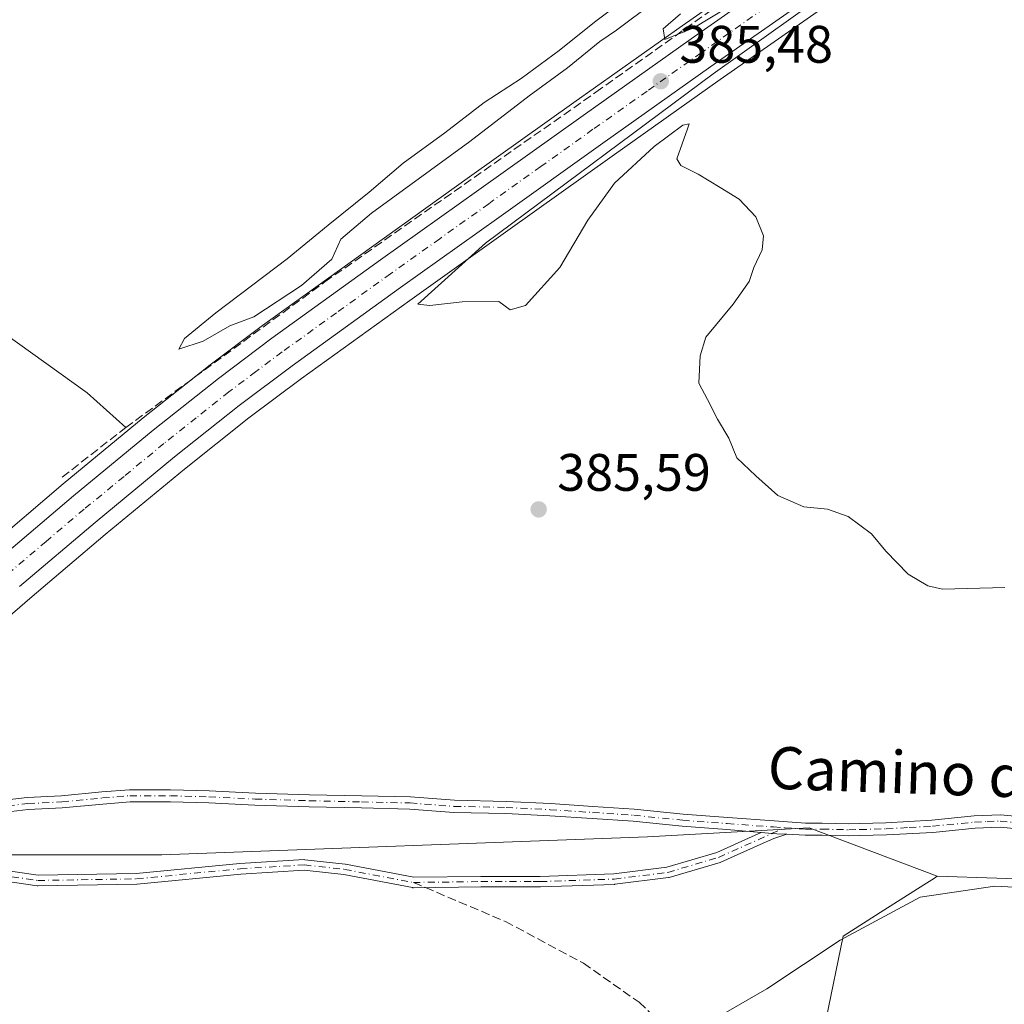
# Model space of a CAD drawing. Units: metres. Extents: x 625127 to 628598, y 4694854 to 4697230.
# Drawn here: x 627552 to 627739, y 4695641 to 4695828 of the extents above; entities that cross this region are included whole.
import ezdxf
from ezdxf.enums import TextEntityAlignment as Align

# ---------------------------------------------------------------- set-up
doc = ezdxf.new("R2010")
doc.units = ezdxf.units.M
doc.header["$MEASUREMENT"] = 0
doc.linetypes.add('DGN Style 3', pattern=[2.307223458686699, 1.648016756204785, -0.6592067024819142])
doc.linetypes.add('DGN Style 4', pattern=[2.6384748266838614, 1.318413404963828, -0.6592067024819142, 0.001648016756204785, -0.6592067024819142])
for name, color, linetype, lineweight in [('Camino Cxs', 7, 'Continuous', 0), ('Camino eje', 30, 'DGN Style 4', 13), ('Carretera de calzada única Cxs', 7, 'Continuous', 13), ('Carretera de calzada única eje', 7, 'DGN Style 4', 0), ('Corriente artificial lineal', 4, 'DGN Style 3', 13), ('Corriente natural lineal', 142, 'Continuous', 13), ('Cultivos herbáceos CxS', 92, 'Continuous', 0), ('Cultivos leñosos CxS', 92, 'Continuous', 0), ('Curva de nivel normal', 30, 'Continuous', 0), ('Núcleo urbano CxS', 7, 'Continuous', 0), ('Punto de cota en terreno', 7, 'Continuous', 0), ('Rótulo de punto de cota en terreno', 7, 'Continuous', 0), ('Senda', 7, 'DGN Style 3', 0), ('Senda no paivmentada conexión', 7, 'DGN Style 3', 0), ('Texto cartográfico', 7, 'Continuous', 0)]:
    doc.layers.add(name, color=color, linetype=linetype, lineweight=lineweight)
doc.styles.add('Style-Arial', font='txt')

# ---------------------------------------------------------------- blocks, each defined once
blk = doc.blocks.new('*U17')
at = {"layer": 'Cultivos herbáceos CxS', "color": 92, "linetype": 'Continuous', "lineweight": 0}
blk.add_polyline3d([(627916.2287, 4696064.7027, 384.9756999999955), (627902.8746999997, 4696048.8617, 385.0246000000043), (627888.7588000001, 4696032.056500001, 385.2529000000068), (627872.4269000003, 4696012.846100001, 385.3994999999995), (627849.1838999996, 4695985.6425, 385.5770000000048), (627830.7253000002, 4695963.794500001, 385.7075000000041), (627811.1069, 4695940.9079, 385.6897999999928), (627795.3454, 4695922.693700001, 385.403999999995), (627779.7243999997, 4695906.1873, 384.9250000000029), (627769.0494999997, 4695895.6117, 384.8923999999971), (627758.5113000004, 4695886.122500001, 384.991399999999), (627742.4171000002, 4695873.097899999, 384.9318000000058), (627726.3882999998, 4695861.101299999, 385.0396000000038), (627701.9759000001, 4695843.6381, 385.0914000000048), (627677.9511000002, 4695826.7817, 385.4354000000022), (627657.4007000001, 4695812.214299999, 385.4357000000018), (627637.6063000001, 4695798.0713, 385.3983000000007), (627618.9617, 4695784.757900001, 385.6687999999995), (627598.2915000003, 4695769.865900001, 385.7736000000005), (627588.0968000004, 4695762.1975, 385.9394999999931), (627588.0330999997, 4695762.148499999, 385.9413999999961), (627575.6224999997, 4695752.2817, 386.1037999999971), (627560.4439000003, 4695739.770099999, 386.5093000000052), (627545.9688999997, 4695727.478900001, 386.9257000000071)], dxfattribs=at)
blk = doc.blocks.new('5PATER')
at = {"layer": 'Cultivos leñosos CxS', "linetype": 'Continuous', "lineweight": 0}
h = blk.add_hatch(color=51, dxfattribs=at)
edge = h.paths.add_edge_path()
edge.add_ellipse((0, 0), major_axis=(-0.1095731443231308, -0.1110710700762829), ratio=0.9994222409660322, start_angle=0, end_angle=360)

msp = doc.modelspace()

# ---------------------------------------------------------------- linework, layer by layer
at = {"layer": 'Camino Cxs', "color": 7, "linetype": 'Continuous', "lineweight": 0, "extrusion": (-0.008630004234654726, 0.0007236364950591281, 0.9999624989854033), "elevation": -1631.570348262296, "flags": 128}
msp.add_lwpolyline([(627674.9837176396, 4695675.775908796), (627672.9240398611, 4695675.94860884)], dxfattribs=at)
msp.add_lwpolyline([(627674.9837176396, 4695675.775908796), (627672.9240398611, 4695675.94860884)], dxfattribs=at)
at = {"layer": 'Camino Cxs', "color": 7, "linetype": 'Continuous', "lineweight": 0, "extrusion": (-0.00282180586391965, 0.07709743509962902, 0.9970195699747949), "elevation": 360639.4783968045, "flags": 128}
msp.add_lwpolyline([(-799024.0737319866, -4655625.547215094), (-799023.9970462368, -4655625.516106483), (-799024.1486512402, -4655625.538141749)], dxfattribs=at)
at = {"layer": 'Camino Cxs', "color": 7, "linetype": 'Continuous', "lineweight": 0, "extrusion": (-0.009243236316475157, 0.0007743669581785646, 0.9999569805437691), "elevation": -1778.281522611924, "flags": 128}
msp.add_lwpolyline([(627671.8564954128, 4695676.144410116), (627671.7812921543, 4695676.150710118)], dxfattribs=at)
at = {"layer": 'Camino Cxs', "color": 7, "linetype": 'Continuous', "lineweight": 0, "extrusion": (0.05323292164552997, 0.9948892113518336, 0.08580042650714313), "elevation": 4705122.056153744, "flags": 128}
msp.add_lwpolyline([(-375911.6024661933, -404806.752334346), (-375909.738738706, -404806.7665869045), (-375908.8833902397, -404806.7724083721)], dxfattribs=at)
msp.add_lwpolyline([(-375911.6024661933, -404806.752334346), (-375909.738738706, -404806.7665869045), (-375908.8833902397, -404806.7724083721)], dxfattribs=at)
at = {"layer": 'Camino Cxs', "color": 7, "linetype": 'Continuous', "lineweight": 0}
for points in [[(627944.0301000001, 4695690.8201, 383.8325000000041), (627908.0701000001, 4695681.190099999, 384.7896000000038), (627883.6101000002, 4695675.540100001, 385.7198999999964), (627869.0100999996, 4695673.3201, 386.3466999999946), (627857.2500999998, 4695672.4901, 386.8142999999982), (627825.2301000003, 4695671.5001, 387.2848999999987), (627789.9501, 4695671.2301, 387.6907000000065), (627763.1901000004, 4695672.170100001, 388.0461000000068), (627738.3101000005, 4695674.540100001, 387.976800000004), (627733.5701000001, 4695674.370100001, 387.9952999999951), (627725.5701000001, 4695673.5701, 387.9907999999996), (627716.7301000003, 4695673.0801, 387.7407999999996), (627711.6568999998, 4695672.945499999, 387.6453000000038), (627709.6007000003, 4695672.9169, 387.6209999999992), (627704.5097000003, 4695673.0229, 387.5691999999981), (627701.3063000003, 4695673.0229, 387.5518000000012), (627697.8048, 4695673.2125, 387.5148999999947)], [(627547.0273000002, 4695679.444300001, 388.475900000005), (627553.6158999996, 4695680.188100001, 388.6309000000037), (627560.0815000003, 4695680.506100001, 388.5445000000037), (627567.7889, 4695681.245100001, 388.0960000000051), (627573.0295000002, 4695681.672900001, 387.7059000000008), (627580.8189000003, 4695681.672900001, 387.4640000000072), (627588.1491, 4695681.4605, 387.4336999999941), (627596.9342999998, 4695681.0371, 387.2402000000002), (627607.1847000001, 4695680.720100001, 387.1940000000032), (627617.1284999996, 4695680.508500001, 387.186400000006), (627626.3674999997, 4695680.2961, 387.1361000000034), (627634.7275, 4695679.6611, 387.1618000000017), (627644.5554999998, 4695679.449899999, 387.1425000000018), (627652.9417000003, 4695679.0251, 387.1808000000019), (627660.9946999997, 4695678.495300001, 387.2195000000065), (627668.8470999999, 4695677.9649, 387.2973999999958), (627678.1646999996, 4695677.0119, 387.469299999997), (627686.6142999995, 4695676.3781, 387.3375999999989), (627695.3958999999, 4695675.7433, 387.3129999999946), (627701.3869000003, 4695675.322899999, 387.3718999999983), (627704.5336999996, 4695675.322899999, 387.3804999999993), (627709.6025, 4695675.217300001, 387.4088999999949), (627711.6645000001, 4695675.263300001, 387.4220999999961), (627716.6300999997, 4695675.4001, 387.4958000000042), (627725.3901000004, 4695675.890100001, 387.6747000000032), (627733.4101, 4695676.690099999, 387.6886999999988), (627738.3701, 4695676.880100001, 387.6668000000063), (627765.1001000004, 4695674.4001, 387.7356)], [(627547.0273000002, 4695679.444300001, 388.475900000005), (627553.6158999996, 4695680.188100001, 388.6309000000037), (627560.0815000003, 4695680.506100001, 388.5445000000037), (627567.7889, 4695681.245100001, 388.0960000000051), (627573.0295000002, 4695681.672900001, 387.7059000000008), (627580.8189000003, 4695681.672900001, 387.4640000000072), (627588.1491, 4695681.4605, 387.4336999999941), (627596.9342999998, 4695681.0371, 387.2402000000002), (627607.1847000001, 4695680.720100001, 387.1940000000032), (627617.1284999996, 4695680.508500001, 387.186400000006), (627626.3674999997, 4695680.2961, 387.1361000000034), (627634.7275, 4695679.6611, 387.1618000000017), (627644.5554999998, 4695679.449899999, 387.1425000000018), (627652.9417000003, 4695679.0251, 387.1808000000019), (627660.9946999997, 4695678.495300001, 387.2195000000065), (627668.8470999999, 4695677.9649, 387.2973999999958), (627678.1646999996, 4695677.0119, 387.469299999997), (627686.6142999995, 4695676.3781, 387.3375999999989), (627695.3958999999, 4695675.7433, 387.3129999999946), (627701.3869000003, 4695675.322899999, 387.3718999999983), (627704.5336999996, 4695675.322899999, 387.3804999999993), (627709.6025, 4695675.217300001, 387.4088999999949), (627711.6645000001, 4695675.263300001, 387.4220999999961), (627716.6300999997, 4695675.4001, 387.4958000000042), (627725.3901000004, 4695675.890100001, 387.6747000000032), (627733.4101, 4695676.690099999, 387.6886999999988), (627738.3701, 4695676.880100001, 387.6668000000063), (627765.1001000004, 4695674.4001, 387.7356)], [(627692.9549000004, 4695673.5385, 387.4762999999948), (627686.4455000004, 4695674.0843, 387.4731000000029), (627677.9617, 4695674.720699999, 387.5481), (627668.6524999999, 4695675.672700001, 387.4680999999982), (627660.8416999998, 4695676.2005, 387.4260000000068), (627652.8081, 4695676.7291, 387.3960999999982), (627644.4725000003, 4695677.1511, 387.3926000000066), (627634.6155000003, 4695677.363100001, 387.4423999999999), (627626.2538999999, 4695677.9981, 387.373900000006), (627617.0777000004, 4695678.209100001, 387.3310999999958), (627607.1246999997, 4695678.4209, 387.3263000000007), (627596.8435000004, 4695678.7389, 387.4048000000039), (627588.0603, 4695679.1621, 387.4965999999986), (627580.7855000002, 4695679.3729, 387.5766000000003), (627573.1233000001, 4695679.3729, 387.8184999999939), (627567.9921000004, 4695678.954100001, 388.1049999999959), (627560.2478999998, 4695678.2115, 388.3711999999941), (627553.8016999997, 4695677.894500001, 388.4516000000003), (627547.2670999998, 4695677.1567, 388.5219999999972), (627540.7587000001, 4695676.526900001, 388.4902000000002), (627535.7474999997, 4695675.482899999, 388.5109999999986), (627532.4526000004, 4695674.5866, 388.590200000006)], [(627763.1901000004, 4695672.170100001, 388.0461000000068), (627738.3101000005, 4695674.540100001, 387.976800000004), (627733.5701000001, 4695674.370100001, 387.9952999999951), (627725.5701000001, 4695673.5701, 387.9907999999996), (627716.7301000003, 4695673.0801, 387.7407999999996), (627711.6568999998, 4695672.945499999, 387.6453000000038), (627709.6007000003, 4695672.9169, 387.6209999999992), (627704.5097000003, 4695673.0229, 387.5691999999981), (627701.3063000003, 4695673.0229, 387.5518000000012), (627697.8048, 4695673.2125, 387.5148999999947), (627695.9437999995, 4695673.313300001, 387.5007000000041), (627695.0898000002, 4695673.3595, 387.4949000000051), (627695.0144999997, 4695673.365800001, 387.4942000000011), (627692.9549000004, 4695673.5385, 387.4762999999948), (627686.4455000004, 4695674.0843, 387.4731000000029), (627677.9617, 4695674.720699999, 387.5481), (627668.6524999999, 4695675.672700001, 387.4680999999982), (627660.8416999998, 4695676.2005, 387.4260000000068), (627652.8081, 4695676.7291, 387.3960999999982), (627644.4725000003, 4695677.1511, 387.3926000000066), (627634.6155000003, 4695677.363100001, 387.4423999999999), (627626.2538999999, 4695677.9981, 387.373900000006), (627617.0777000004, 4695678.209100001, 387.3310999999958), (627607.1246999997, 4695678.4209, 387.3263000000007), (627596.8435000004, 4695678.7389, 387.4048000000039), (627588.0603, 4695679.1621, 387.4965999999986), (627580.7855000002, 4695679.3729, 387.5766000000003), (627573.1233000001, 4695679.3729, 387.8184999999939), (627567.9921000004, 4695678.954100001, 388.1049999999959), (627560.2478999998, 4695678.2115, 388.3711999999941), (627553.8016999997, 4695677.894500001, 388.4516000000003), (627547.2670999998, 4695677.1567, 388.5219999999972)], [(627532.4526000004, 4695674.5866, 388.590200000006), (627533.1677999999, 4695673.479699999, 388.6281000000017), (627533.9765999997, 4695672.228, 388.6875), (627536.1058, 4695670.749299999, 388.7541000000056), (627545.5347999996, 4695666.8784, 388.5752999999968), (627555.7043000003, 4695665.4257, 388.280700000003), (627574.3175999997, 4695665.7411, 387.9294999999984), (627593.9630000005, 4695667.642300001, 387.6722000000009), (627593.9984999998, 4695667.645, 387.672000000006), (627606.1695999998, 4695668.3859, 387.6842999999935), (627606.3408000004, 4695668.3816, 387.6837999999989), (627613.9607999995, 4695667.535, 387.6815999999963), (627613.9845000004, 4695667.532000001, 387.6818000000058), (627614.0373000001, 4695667.523499999, 387.6821999999956), (627627.0088999998, 4695665.055299999, 387.8510999999999), (627639.7141000006, 4695665.2126, 387.8540000000066), (627639.7265, 4695665.2127, 387.8540000000066), (627649.6738999998, 4695665.2127, 387.9094999999944), (627650.9809999998, 4695665.2127, 387.9236999999994), (627664.9945, 4695665.687000001, 388.0537999999942), (627675.0280999999, 4695666.941199999, 388.0602000000072), (627684.5164000001, 4695669.756300001, 387.8083999999944), (627690.5650000004, 4695672.467300001, 387.5565999999963), (627692.9549000004, 4695673.5385, 387.4762999999948)], [(627545.5347999996, 4695666.8784, 388.5752999999968), (627555.7043000003, 4695665.4257, 388.280700000003), (627574.3175999997, 4695665.7411, 387.9294999999984), (627593.9630000005, 4695667.642300001, 387.6722000000009), (627593.9984999998, 4695667.645, 387.672000000006), (627606.1695999998, 4695668.3859, 387.6842999999935), (627606.3408000004, 4695668.3816, 387.6837999999989), (627613.9607999995, 4695667.535, 387.6815999999963), (627613.9845000004, 4695667.532000001, 387.6818000000058), (627614.0373000001, 4695667.523499999, 387.6821999999956), (627627.0088999998, 4695665.055299999, 387.8510999999999), (627639.7141000006, 4695665.2126, 387.8540000000066), (627639.7265, 4695665.2127, 387.8540000000066), (627649.6738999998, 4695665.2127, 387.9094999999944), (627650.9809999998, 4695665.2127, 387.9236999999994), (627664.9945, 4695665.687000001, 388.0537999999942), (627675.0280999999, 4695666.941199999, 388.0602000000072), (627684.5164000001, 4695669.756300001, 387.8083999999944), (627690.5650000004, 4695672.467300001, 387.5565999999963), (627692.9549000004, 4695673.5385, 387.4762999999948), (627695.0144999997, 4695673.365800001, 387.4942000000011), (627694.9390000004, 4695673.332000001, 387.4965999999986), (627695.0898000002, 4695673.3595, 387.4949000000051), (627695.9437999995, 4695673.313300001, 387.5007000000041), (627697.8048, 4695673.2125, 387.5148999999947), (627695.3480000002, 4695672.419500001, 387.568299999999), (627692.7812000001, 4695671.268999999, 387.6570000000065), (627685.2735000001, 4695667.903999999, 387.959400000007), (627685.1490000002, 4695667.857799999, 387.9640999999974), (627675.5181, 4695665.000399999, 388.1671000000061), (627675.3578000005, 4695664.966800001, 388.1682000000001), (627665.1977000004, 4695663.696799999, 388.131899999993), (627665.1185999997, 4695663.690099999, 388.1312000000034), (627665.1074999999, 4695663.6897, 388.1310999999987), (627651.0317000002, 4695663.213300001, 387.9670999999944), (627650.9978999998, 4695663.2127, 387.9667000000045), (627649.6738999998, 4695663.2127, 387.9511999999959), (627639.7328000005, 4695663.2127, 387.9051999999938), (627626.9331, 4695663.054199999, 387.8849000000046), (627626.8329999996, 4695663.058, 387.8839000000008), (627626.7337999997, 4695663.071699999, 387.882700000002), (627613.7011000002, 4695665.5515, 387.7409999999945), (627606.2052999996, 4695666.384299999, 387.7357000000048), (627594.1381999999, 4695665.649900001, 387.7161999999953), (627574.4705999997, 4695663.7465, 387.9410999999964), (627574.4192000005, 4695663.742900001, 387.942200000005), (627574.3913000004, 4695663.742000001, 387.9428000000044), (627555.6585999997, 4695663.4246, 388.2758999999933), (627555.5003000004, 4695663.434599999, 388.278999999995), (627545.1287000002, 4695664.916200001, 388.6015000000043)], [(627697.8048, 4695673.2125, 387.5148999999947), (627695.3480000002, 4695672.419500001, 387.568299999999), (627692.7812000001, 4695671.268999999, 387.6570000000065), (627685.2735000001, 4695667.903999999, 387.959400000007), (627685.1490000002, 4695667.857799999, 387.9640999999974), (627675.5181, 4695665.000399999, 388.1671000000061), (627675.3578000005, 4695664.966800001, 388.1682000000001), (627665.1977000004, 4695663.696799999, 388.131899999993), (627665.1185999997, 4695663.690099999, 388.1312000000034), (627665.1074999999, 4695663.6897, 388.1310999999987), (627651.0317000002, 4695663.213300001, 387.9670999999944), (627650.9978999998, 4695663.2127, 387.9667000000045), (627649.6738999998, 4695663.2127, 387.9511999999959), (627639.7328000005, 4695663.2127, 387.9051999999938), (627626.9331, 4695663.054199999, 387.8849000000046), (627626.8329999996, 4695663.058, 387.8839000000008), (627626.7337999997, 4695663.071699999, 387.882700000002), (627613.7011000002, 4695665.5515, 387.7409999999945), (627606.2052999996, 4695666.384299999, 387.7357000000048), (627594.1381999999, 4695665.649900001, 387.7161999999953), (627574.4705999997, 4695663.7465, 387.9410999999964), (627574.4192000005, 4695663.742900001, 387.942200000005), (627574.3913000004, 4695663.742000001, 387.9428000000044), (627555.6585999997, 4695663.4246, 388.2758999999933), (627555.5003000004, 4695663.434599999, 388.278999999995), (627545.1287000002, 4695664.916200001, 388.6015000000043)]]:
    msp.add_polyline3d(points, dxfattribs=at)
at = {"layer": 'Camino eje', "color": 30, "linetype": 'DGN Style 4', "lineweight": 13}
for points in [[(627531.1662999997, 4695675.642899999, 388.5963000000047), (627535.5055000001, 4695676.607100001, 388.4670999999944), (627540.5855, 4695677.6655, 388.4274000000005), (627547.1470999997, 4695678.3005, 388.4946000000054), (627553.7089000001, 4695679.041300001, 388.5412999999971), (627560.1646999996, 4695679.358700001, 388.457699999999), (627567.8904999997, 4695680.0997, 388.0994000000064), (627573.0762999998, 4695680.5229, 387.7623000000021), (627580.8022999996, 4695680.5229, 387.520399999994), (627588.1047, 4695680.3113, 387.4651000000013), (627596.8888999998, 4695679.887900001, 387.323000000004), (627607.1546999998, 4695679.570499999, 387.2599999999948), (627617.1031, 4695679.358700001, 387.258799999996), (627626.3107000003, 4695679.147100001, 387.2551999999997), (627634.6715000002, 4695678.5121, 387.3089000000036), (627644.5141000003, 4695678.3005, 387.2801000000036), (627652.8749000002, 4695677.8771, 387.3077000000048), (627660.9183, 4695677.347899999, 387.3439999999973), (627668.7499000002, 4695676.818700001, 387.3925000000018), (627678.0632999997, 4695675.8663, 387.5095000000001), (627686.5299000005, 4695675.2313, 387.4052999999985), (627695.3141000001, 4695674.5963, 387.4008999999933), (627697.4287, 4695674.447899999, 387.4140999999945)], [(627531.1662999997, 4695675.642899999, 388.5963000000047), (627531.4398999996, 4695674.311100001, 388.6459999999934), (627533.2439000001, 4695671.519300001, 388.7820999999968), (627535.6250999998, 4695669.865700001, 388.8429999999935), (627545.2701000003, 4695665.906099999, 388.5896999999969), (627555.6416999997, 4695664.424500001, 388.2792000000045), (627574.3743000004, 4695664.741900001, 387.9357000000018), (627594.0592999998, 4695666.6469, 387.6950999999972), (627606.2302999999, 4695667.387700001, 387.7170999999944), (627613.8503000002, 4695666.541099999, 387.7112999999954), (627626.9206999998, 4695664.054099999, 387.8677000000025)], [(627697.4287, 4695674.447899999, 387.4140999999945), (627701.3466999996, 4695674.172900001, 387.4618000000046), (627704.5217000004, 4695674.172900001, 387.4749000000011), (627709.6017000005, 4695674.067100001, 387.5148999999947), (627711.6694999998, 4695674.107100001, 387.5335999999952), (627716.6801000005, 4695674.2401, 387.6181999999972), (627721.0601000005, 4695674.485099999, 387.7280000000028), (627725.4801000003, 4695674.7301, 387.8325999999943), (627733.4901000002, 4695675.530099999, 387.8420000000042), (627735.8601000002, 4695675.6151, 387.835500000001), (627738.3400999998, 4695675.710100001, 387.8218000000052), (627750.7801000001, 4695674.5251, 387.9017000000022)], [(627626.9206999998, 4695664.054099999, 387.8677000000025), (627639.7265, 4695664.2127, 387.8796000000002), (627649.6738999998, 4695664.2127, 387.9303000000073), (627650.9978999998, 4695664.2127, 387.9453000000067), (627665.0736999996, 4695664.689099999, 388.0926000000036), (627675.2336999997, 4695665.959100001, 388.1138000000064), (627684.8645000001, 4695668.816500001, 387.8852000000043), (627694.9390000004, 4695673.332000001, 387.4965999999986), (627697.4287, 4695674.447899999, 387.4140999999945)]]:
    msp.add_polyline3d(points, dxfattribs=at)
at = {"layer": 'Carretera de calzada única Cxs', "color": 7, "linetype": 'Continuous', "lineweight": 13}
for points in [[(627547.9200999998, 4695725.200099999, 387.3076000000001), (627562.3701, 4695737.470100001, 387.0148000000045), (627577.5100999996, 4695749.950099999, 386.7455000000046), (627589.9001000002, 4695759.800100001, 386.6631000000052), (627600.0701000001, 4695767.450099999, 386.3561000000045), (627620.7101999996, 4695782.3201, 386.2066999999952), (627639.3501000004, 4695795.630100001, 386.0181000000011), (627659.1401000004, 4695809.770099999, 386.0657999999967), (627679.6801000005, 4695824.3301, 385.6380999999965), (627703.7101999996, 4695841.190099999, 385.1003000000055), (627728.1601, 4695858.6801, 385.2461000000039), (627744.2600999996, 4695870.7301, 385.2443999999959), (627760.4600999998, 4695883.840100001, 384.9597000000067), (627771.1101000002, 4695893.4301, 385.0599999999977), (627781.8701, 4695904.090100001, 385.3344999999972), (627797.5701000001, 4695920.6801, 385.0948000000063), (627813.3800999997, 4695938.950099999, 385.2746999999945), (627833.0100999996, 4695961.850099999, 385.2366000000038), (627851.4700999996, 4695983.700099999, 385.2918000000063), (627874.7100999998, 4696010.9001, 385.2679000000062), (627891.0500999996, 4696030.120100001, 385.2991999999941), (627905.1701999997, 4696046.9301, 385.295499999993), (627918.5401, 4696062.790100001, 385.3185999999987)], [(627547.9200999998, 4695725.200099999, 387.3076000000001), (627562.3701, 4695737.470100001, 387.0148000000045), (627577.5100999996, 4695749.950099999, 386.7455000000046), (627589.9001000002, 4695759.800100001, 386.6631000000052), (627600.0701000001, 4695767.450099999, 386.3561000000045), (627620.7101999996, 4695782.3201, 386.2066999999952), (627639.3501000004, 4695795.630100001, 386.0181000000011), (627659.1401000004, 4695809.770099999, 386.0657999999967), (627679.6801000005, 4695824.3301, 385.6380999999965), (627703.7101999996, 4695841.190099999, 385.1003000000055), (627728.1601, 4695858.6801, 385.2461000000039), (627744.2600999996, 4695870.7301, 385.2443999999959), (627760.4600999998, 4695883.840100001, 384.9597000000067), (627771.1101000002, 4695893.4301, 385.0599999999977), (627781.8701, 4695904.090100001, 385.3344999999972), (627797.5701000001, 4695920.6801, 385.0948000000063), (627813.3800999997, 4695938.950099999, 385.2746999999945), (627833.0100999996, 4695961.850099999, 385.2366000000038), (627851.4700999996, 4695983.700099999, 385.2918000000063), (627874.7100999998, 4696010.9001, 385.2679000000062), (627891.0500999996, 4696030.120100001, 385.2991999999941), (627905.1701999997, 4696046.9301, 385.295499999993), (627918.5401, 4696062.790100001, 385.3185999999987)], [(627923.5401, 4696058.6501, 385.5038999999961), (627910.1300999997, 4696042.7501, 385.3539000000019), (627896.0100999996, 4696025.9301, 385.3260000000009), (627879.6501000002, 4696006.690099999, 385.2838999999949), (627856.4200999998, 4695979.5001, 385.1769000000059), (627837.9501, 4695957.640100001, 385.0801000000066), (627818.2901, 4695934.720100001, 385.1441999999952), (627802.3800999997, 4695916.3201, 385.1255999999994), (627786.5100999996, 4695899.550100001, 385.1447999999946), (627775.4101, 4695888.5601, 385.3689000000013), (627764.6801000005, 4695878.9001, 384.9876999999979), (627748.2401000002, 4695865.610099999, 384.8712999999989), (627732.0000999998, 4695853.450099999, 384.8087999999989), (627707.4600999998, 4695835.9001, 384.8770999999979), (627683.4200999998, 4695819.020099999, 385.1312999999937), (627662.9001000002, 4695804.4801, 385.3723000000027), (627643.1201, 4695790.350099999, 385.6319999999978), (627624.4901000002, 4695777.050100001, 385.8558000000049), (627603.9201999997, 4695762.220100001, 386.101800000004), (627593.8701, 4695754.670100001, 386.3478000000032), (627581.5900999998, 4695744.9001, 386.6315000000032), (627566.4901000002, 4695732.460100001, 387.1208000000042), (627552.1501000002, 4695720.270099999, 387.4921999999933)], [(627923.5401, 4696058.6501, 385.5038999999961), (627910.1300999997, 4696042.7501, 385.3539000000019), (627896.0100999996, 4696025.9301, 385.3260000000009), (627879.6501000002, 4696006.690099999, 385.2838999999949), (627856.4200999998, 4695979.5001, 385.1769000000059), (627837.9501, 4695957.640100001, 385.0801000000066), (627818.2901, 4695934.720100001, 385.1441999999952), (627802.3800999997, 4695916.3201, 385.1255999999994), (627786.5100999996, 4695899.550100001, 385.1447999999946), (627775.4101, 4695888.5601, 385.3689000000013), (627764.6801000005, 4695878.9001, 384.9876999999979), (627748.2401000002, 4695865.610099999, 384.8712999999989), (627732.0000999998, 4695853.450099999, 384.8087999999989), (627707.4600999998, 4695835.9001, 384.8770999999979), (627683.4200999998, 4695819.020099999, 385.1312999999937), (627662.9001000002, 4695804.4801, 385.3723000000027), (627643.1201, 4695790.350099999, 385.6319999999978), (627624.4901000002, 4695777.050100001, 385.8558000000049), (627603.9201999997, 4695762.220100001, 386.101800000004), (627593.8701, 4695754.670100001, 386.3478000000032), (627581.5900999998, 4695744.9001, 386.6315000000032), (627566.4901000002, 4695732.460100001, 387.1208000000042), (627552.1501000002, 4695720.270099999, 387.4921999999933)]]:
    msp.add_polyline3d(points, dxfattribs=at)
at = {"layer": 'Carretera de calzada única eje', "color": 7, "linetype": 'DGN Style 4', "lineweight": 0}
msp.add_polyline3d([(627693.5601000005, 4695830.100099999, 385.1588999999949), (627681.5500999996, 4695821.670100001, 385.3378999999986), (627671.2801000001, 4695814.390100001, 385.5132000000012), (627661.0201000003, 4695807.120100001, 385.616599999994), (627651.1300999997, 4695800.050100001, 385.6818999999959), (627641.2301000003, 4695792.9901, 385.7690000000002), (627631.9200999998, 4695786.340100001, 385.8653999999952), (627622.6001000004, 4695779.6801, 385.9903000000049), (627612.3101000005, 4695772.270099999, 386.0840999999928), (627601.9901000002, 4695764.8301, 386.2382000000071), (627596.9700999996, 4695761.0601, 386.3470999999991), (627591.8800999997, 4695757.2301, 386.4600000000065), (627585.6901000004, 4695752.3101, 386.5837000000029), (627579.5500999996, 4695747.420100001, 386.7220999999991), (627571.9801000003, 4695741.1801, 386.9305000000023), (627564.4301000005, 4695734.960100001, 387.126099999994), (627557.2001, 4695728.8301, 387.3415999999997), (627550.0401, 4695722.7301, 387.5629000000045)], dxfattribs=at)
at = {"layer": 'Corriente artificial lineal', "color": 4, "linetype": 'DGN Style 3', "lineweight": 13, "extrusion": (0.01002958125817394, 0.00783120323357813, 0.999919036600314), "elevation": 43453.90347184549, "flags": 128}
msp.add_lwpolyline([(627524.7972324208, 4695544.719540685), (627536.8885821206, 4695554.159830168)], dxfattribs=at)
at = {"layer": 'Corriente artificial lineal', "color": 4, "linetype": 'DGN Style 3', "lineweight": 13}
msp.add_polyline3d([(627572.3300999999, 4695750.470100001, 386.2707999999984), (627610.1101000002, 4695778.120100001, 385.5439999999944), (627661.5601000005, 4695814.1501, 385.3934000000008), (627716.4001000002, 4695853.110099999, 385.0038999999961), (627759.6901000004, 4695885.550100001, 384.9756000000052), (627762.9401000004, 4695888.1501, 385.038400000005), (627768.1300999997, 4695892.870100001, 384.8668000000035), (627776.4001000002, 4695901.270099999, 384.8828000000067), (627784.6801000005, 4695911.040100001, 384.6989999999932), (627785.7500999998, 4695913.9801, 384.5890999999974), (627787.0500999996, 4695915.940099999, 384.4894000000059)], dxfattribs=at)
at = {"layer": 'Corriente natural lineal', "color": 142, "linetype": 'Continuous', "lineweight": 13}
msp.add_polyline3d([(627549.3000999996, 4695768.300100001, 386.4271000000008), (627564.9700999996, 4695757.040100001, 386.4036999999953), (627572.3300999999, 4695750.470100001, 386.2707999999984)], dxfattribs=at)
at = {"layer": 'Cultivos herbáceos CxS', "color": 92, "linetype": 'Continuous', "lineweight": 0, "extrusion": (-0.01115391735251187, 0.09442138707169746, 0.9954698346967376), "elevation": 436756.7394015136, "flags": 128}
msp.add_lwpolyline([(-1174256.599232946, -4568771.996162814), (-1174278.990738094, -4568768.563188596), (-1174289.872292325, -4568792.061812977)], dxfattribs=at)
at = {"layer": 'Cultivos herbáceos CxS', "color": 92, "linetype": 'Continuous', "lineweight": 0}
for points in [[(627916.2287, 4696064.7027, 384.9756999999955), (627902.8746999997, 4696048.8617, 385.0246000000043), (627888.7588000001, 4696032.056500001, 385.2529000000068), (627872.4269000003, 4696012.846100001, 385.3994999999995), (627849.1838999996, 4695985.6425, 385.5770000000048), (627830.7253000002, 4695963.794500001, 385.7075000000041), (627811.1069, 4695940.9079, 385.6897999999928), (627795.3454, 4695922.693700001, 385.403999999995), (627779.7243999997, 4695906.1873, 384.9250000000029), (627769.0494999997, 4695895.6117, 384.8923999999971), (627758.5113000004, 4695886.122500001, 384.991399999999), (627742.4171000002, 4695873.097899999, 384.9318000000058), (627726.3882999998, 4695861.101299999, 385.0396000000038), (627701.9759000001, 4695843.6381, 385.0914000000048), (627677.9511000002, 4695826.7817, 385.4354000000022), (627657.4007000001, 4695812.214299999, 385.4357000000018), (627637.6063000001, 4695798.0713, 385.3983000000007), (627618.9617, 4695784.757900001, 385.6687999999995), (627598.2915000003, 4695769.865900001, 385.7736000000005), (627588.0968000004, 4695762.1975, 385.9394999999931), (627588.0330999997, 4695762.148499999, 385.9413999999961), (627575.6224999997, 4695752.2817, 386.1037999999971), (627560.4439000003, 4695739.770099999, 386.5093000000052), (627545.9688999997, 4695727.478900001, 386.9257000000071)], [(627539.4384000005, 4695705.3389, 387.8684999999969), (627554.1015, 4695717.9915, 387.4210000000021), (627568.4155000001, 4695730.159299999, 386.9551999999967), (627583.4779000003, 4695742.568499999, 386.4888999999966), (627595.7052999996, 4695752.296499999, 386.1686000000045), (627605.6984999999, 4695759.803900001, 385.8781000000017), (627626.2389000002, 4695774.612500001, 385.5941000000021), (627644.8635, 4695787.908700001, 385.4587999999931), (627664.6393999998, 4695802.035700001, 385.2244000000064), (627685.1492999997, 4695816.568700001, 385.008799999996), (627709.1947, 4695833.452500001, 384.7758000000031)], [(627709.1947, 4695833.452500001, 384.7758000000031), (627685.1492999997, 4695816.568700001, 385.008799999996), (627664.6393999998, 4695802.035700001, 385.2244000000064), (627644.8635, 4695787.908700001, 385.4587999999931), (627626.2389000002, 4695774.612500001, 385.5941000000021), (627605.6984999999, 4695759.803900001, 385.8781000000017), (627595.7052999996, 4695752.296499999, 386.1686000000045), (627583.4779000003, 4695742.568499999, 386.4888999999966), (627568.4155000001, 4695730.159299999, 386.9551999999967), (627554.1015, 4695717.9915, 387.4210000000021), (627539.4384000005, 4695705.3389, 387.8684999999969)], [(627933.8337000003, 4695818.6733, 381.2041999999929), (627920.3009000003, 4695815.4243, 381.1554000000033), (627912.5444999998, 4695794.952099999, 381.804999999993), (627889.4445000002, 4695790.5131, 382.0084000000061), (627852.0937000001, 4695790.512900001, 382.4817999999942), (627814.4719000002, 4695791.866699999, 383.1503999999986), (627804.0062999995, 4695787.6415, 383.4498000000021), (627799.0451999997, 4695785.638699999, 383.2718000000023), (627767.1007000003, 4695739.311100001, 384.6962000000058), (627753.3026000002, 4695725.7983, 384.6821000000054), (627744.6413000004, 4695701.971100001, 386.3828999999969), (627757.0919000005, 4695688.974099999, 386.976999999999), (627749.0296999998, 4695664.4669, 389.2112000000052), (627726.3919000003, 4695665.233899999, 388.8847999999998), (627702.0822999999, 4695674.4147, 387.3224000000046), (627671.3576999997, 4695672.7075, 387.4110999999975), (627579.1836999999, 4695669.293099999, 387.809500000003), (627538.2172999998, 4695669.2929, 388.6128000000026)], [(627726.3919000003, 4695665.233899999, 388.8847999999998), (627702.0822999999, 4695674.4147, 387.3224000000046), (627671.3576999997, 4695672.7075, 387.4110999999975), (627579.1836999999, 4695669.293099999, 387.809500000003), (627538.2172999998, 4695669.2929, 388.6128000000026), (627485.3766999999, 4695659.2379, 389.5690000000032)]]:
    msp.add_polyline3d(points, dxfattribs=at)
at = {"layer": 'Cultivos leñosos CxS', "color": 92, "linetype": 'Continuous', "lineweight": 0, "extrusion": (-0.01115391735251187, 0.09442138707169746, 0.9954698346967376), "elevation": 436756.7394015136, "flags": 128}
msp.add_lwpolyline([(-1174256.599232946, -4568771.996162814), (-1174278.990738094, -4568768.563188596), (-1174289.872292325, -4568792.061812977)], dxfattribs=at)
at = {"layer": 'Cultivos leñosos CxS', "color": 92, "linetype": 'Continuous', "lineweight": 0}
for points in [[(627705.2792999997, 4695638.1567, 391.1447999999946), (627708.5277000006, 4695653.8617, 389.5540000000037), (627716.2490999997, 4695658.777100001, 389.3889000000054), (627723.8261000002, 4695663.600500001, 389.0181000000011), (627725.8350999998, 4695664.8795, 388.9146000000038), (627726.3919000003, 4695665.233899999, 388.8847999999998), (627749.0296999998, 4695664.4669, 389.2112000000052), (627757.0919000005, 4695688.974099999, 386.976999999999), (627765.1481, 4695711.0033, 386.1034000000073), (627773.9332999998, 4695734.430299999, 385.4260999999969), (627784.6705, 4695746.144300001, 385.0344999999944), (627787.5997000001, 4695755.9055, 384.8919000000024), (627796.3847000003, 4695750.0485, 385.2243000000017), (627806.1453, 4695741.263300001, 384.5574000000051), (627816.8835000005, 4695752.001700001, 384.2437999999966), (627828.5975000003, 4695753.953700001, 383.4245999999985), (627836.4067000002, 4695770.547700001, 382.561400000006), (627874.4754999997, 4695771.5241, 382.4973000000027), (627893.9974999997, 4695764.691099999, 382.1037999999971), (627908.6401000004, 4695747.121099999, 381.710500000001), (627924.2581000002, 4695755.906099999, 381.3923000000068), (627935.9710999997, 4695765.668299999, 381.5706000000064)], [(627726.3919000003, 4695665.233899999, 388.8847999999998), (627725.8350999998, 4695664.8795, 388.9146000000038), (627723.8261000002, 4695663.600500001, 389.0181000000011), (627716.2490999997, 4695658.777100001, 389.3889000000054), (627708.5277000006, 4695653.8617, 389.5540000000037), (627705.2792999997, 4695638.1567, 391.1447999999946), (627707.9863, 4695615.953700001, 392.2811999999976), (627662.5049000002, 4695582.381100001, 391.8763000000035), (627660.2472999999, 4695569.7601, 392.8150000000023), (627662.5695000002, 4695554.2183, 394.4894000000059)]]:
    msp.add_polyline3d(points, dxfattribs=at)
at = {"layer": 'Curva de nivel normal', "color": 30, "linetype": 'Continuous', "lineweight": 0, "flags": 128}
for points, elevation in [([(627672.4900000002, 4695831.210100001), (627665.4900000002, 4695825.920100001), (627662.3399999999, 4695823.8101), (627656.2100000001, 4695818.8101), (627648.8799999999, 4695813.470100001), (627637.6200000001, 4695804.780099999), (627618.9800000006, 4695791.200099999), (627613.1500000004, 4695786.220100001), (627611.4299999997, 4695782.470100001), (627605.6699999999, 4695777.470100001), (627596.6399999997, 4695771.4901), (627592.0499999998, 4695769.8101), (627587.0300000003, 4695766.890100001), (627582.4100000003, 4695765.350099999), (627583.4500000002, 4695767.390100001), (627589.3899999997, 4695772.2501), (627602.9500000002, 4695782.4901), (627610.7400000002, 4695788.940099999), (627618.5099999999, 4695795.1501), (627624.9699999997, 4695800.6801), (627632.9199999999, 4695806.460100001), (627640.3799999999, 4695812.1801), (627647.3899999997, 4695816.790100001), (627654.6200000001, 4695822.0601), (627661.3099999997, 4695827.470100001), (627675.6100000005, 4695838.3301)], 385), ([(627696.6200000001, 4695836.420100001), (627680.1799999997, 4695826.4001), (627674.6500000004, 4695824.1501), (627674.3700000001, 4695826.190099999), (627677.6699999999, 4695829.0701)], 385), ([(627739.2400000002, 4695720.090100001), (627727.3700000001, 4695719.780099999), (627724.6200000001, 4695720.420100001), (627720.8799999999, 4695722.620100001), (627716.5999999996, 4695727.0101), (627713.9199999999, 4695730.2601), (627709.4900000002, 4695733.600099999), (627705.54, 4695734.950099999), (627701.04, 4695735.420100001), (627696.0999999996, 4695737.5801), (627691.9699999997, 4695741.280099999), (627688.3600000005, 4695744.710100001), (627686.8200000003, 4695748.460100001), (627684.6799999997, 4695752.0801), (627682.7400000002, 4695755.8101), (627681.1500000004, 4695758.890100001), (627681.3700000001, 4695764.100099999), (627682.4400000004, 4695767.640100001), (627687.6500000004, 4695773.890100001), (627690.7000000002, 4695778.2301), (627691.5499999998, 4695780.890100001), (627693.1399999997, 4695784.2301), (627693.4000000004, 4695786.890100001), (627691.9400000004, 4695790.5001), (627688.7699999996, 4695793.860099999), (627685.1500000004, 4695796.0601), (627681.0199999996, 4695798.620100001), (627677.7300000006, 4695800.2401), (627676.9400000004, 4695801.540100001), (627678.9600000001, 4695807.210100001), (627679.2800000003, 4695808.130100001), (627678.1100000005, 4695807.880100001), (627672.6399999997, 4695803.8301), (627665.0800000001, 4695796.880100001), (627660.0499999998, 4695789.890100001), (627654.7100000001, 4695780.840100001), (627648.1799999997, 4695773.670100001), (627645.3300000001, 4695772.8301), (627643.1699999999, 4695774.390100001), (627636.2000000002, 4695774.3201), (627630.0499999998, 4695773.640100001), (627627.7699999996, 4695773.9001), (627640.5899999999, 4695785.5101), (627683.8499999996, 4695817.630100001), (627708.7000000002, 4695835.4301)], 385), ([(627879.1200000001, 4695640.9001), (627869.7400000002, 4695648.5001), (627861.9600000001, 4695653.950099999), (627857.3799999999, 4695655.6801), (627854.6799999997, 4695656.0001), (627852.7599999999, 4695656.380100001), (627848.8300000001, 4695655.920100001), (627843.4800000006, 4695656.2401), (627838.4800000006, 4695656.9901), (627830.0800000001, 4695656.470100001), (627816.8499999996, 4695654.9801), (627804.0800000001, 4695656.710100001), (627794.4800000006, 4695659.140100001), (627781.8099999997, 4695658.7301), (627764.7999999998, 4695660.4801), (627752, 4695662.5801), (627737.2999999998, 4695663.340100001), (627723.1600000003, 4695661.280099999), (627707.9600000001, 4695653.0701), (627694.0199999996, 4695643.870100001), (627682.9600000001, 4695637.450099999)], 390)]:
    msp.add_lwpolyline(points, dxfattribs=dict(at, elevation=elevation))
at = {"layer": 'Núcleo urbano CxS', "color": 7, "linetype": 'Continuous', "lineweight": 0}
for points in [[(627545.9688999997, 4695727.478900001, 386.9257000000071), (627560.4439000003, 4695739.770099999, 386.5093000000052), (627575.6224999997, 4695752.2817, 386.1037999999971), (627588.0330999997, 4695762.148499999, 385.9413999999961), (627588.0968000004, 4695762.1975, 385.9394999999931), (627598.2915000003, 4695769.865900001, 385.7736000000005), (627618.9617, 4695784.757900001, 385.6687999999995), (627637.6063000001, 4695798.0713, 385.3983000000007), (627657.4007000001, 4695812.214299999, 385.4357000000018), (627677.9511000002, 4695826.7817, 385.4354000000022), (627701.9759000001, 4695843.6381, 385.0914000000048), (627726.3882999998, 4695861.101299999, 385.0396000000038), (627742.4171000002, 4695873.097899999, 384.9318000000058), (627758.5113000004, 4695886.122500001, 384.991399999999), (627769.0494999997, 4695895.6117, 384.8923999999971), (627779.7243999997, 4695906.1873, 384.9250000000029), (627795.3454, 4695922.693700001, 385.403999999995), (627811.1069, 4695940.9079, 385.6897999999928), (627830.7253000002, 4695963.794500001, 385.7075000000041), (627849.1838999996, 4695985.6425, 385.5770000000048), (627872.4269000003, 4696012.846100001, 385.3994999999995), (627888.7588000001, 4696032.056500001, 385.2529000000068), (627902.8746999997, 4696048.8617, 385.0246000000043), (627916.2287, 4696064.7027, 384.9756999999955)], [(627916.2287, 4696064.7027, 384.9756999999955), (627902.8746999997, 4696048.8617, 385.0246000000043), (627888.7588000001, 4696032.056500001, 385.2529000000068), (627872.4269000003, 4696012.846100001, 385.3994999999995), (627849.1838999996, 4695985.6425, 385.5770000000048), (627830.7253000002, 4695963.794500001, 385.7075000000041), (627811.1069, 4695940.9079, 385.6897999999928), (627795.3454, 4695922.693700001, 385.403999999995), (627779.7243999997, 4695906.1873, 384.9250000000029), (627769.0494999997, 4695895.6117, 384.8923999999971), (627758.5113000004, 4695886.122500001, 384.991399999999), (627742.4171000002, 4695873.097899999, 384.9318000000058), (627726.3882999998, 4695861.101299999, 385.0396000000038), (627701.9759000001, 4695843.6381, 385.0914000000048), (627677.9511000002, 4695826.7817, 385.4354000000022), (627657.4007000001, 4695812.214299999, 385.4357000000018), (627637.6063000001, 4695798.0713, 385.3983000000007), (627618.9617, 4695784.757900001, 385.6687999999995), (627598.2915000003, 4695769.865900001, 385.7736000000005), (627588.0968000004, 4695762.1975, 385.9394999999931), (627588.0330999997, 4695762.148499999, 385.9413999999961), (627575.6224999997, 4695752.2817, 386.1037999999971), (627560.4439000003, 4695739.770099999, 386.5093000000052), (627545.9688999997, 4695727.478900001, 386.9257000000071)], [(627709.1947, 4695833.452500001, 384.7758000000031), (627685.1492999997, 4695816.568700001, 385.008799999996), (627664.6393999998, 4695802.035700001, 385.2244000000064), (627644.8635, 4695787.908700001, 385.4587999999931), (627626.2389000002, 4695774.612500001, 385.5941000000021), (627605.6984999999, 4695759.803900001, 385.8781000000017), (627595.7052999996, 4695752.296499999, 386.1686000000045), (627583.4779000003, 4695742.568499999, 386.4888999999966), (627568.4155000001, 4695730.159299999, 386.9551999999967), (627554.1015, 4695717.9915, 387.4210000000021), (627539.4384000005, 4695705.3389, 387.8684999999969)], [(627709.1947, 4695833.452500001, 384.7758000000031), (627685.1492999997, 4695816.568700001, 385.008799999996), (627664.6393999998, 4695802.035700001, 385.2244000000064), (627644.8635, 4695787.908700001, 385.4587999999931), (627626.2389000002, 4695774.612500001, 385.5941000000021), (627605.6984999999, 4695759.803900001, 385.8781000000017), (627595.7052999996, 4695752.296499999, 386.1686000000045), (627583.4779000003, 4695742.568499999, 386.4888999999966), (627568.4155000001, 4695730.159299999, 386.9551999999967), (627554.1015, 4695717.9915, 387.4210000000021), (627539.4384000005, 4695705.3389, 387.8684999999969)], [(627339.1244999999, 4695537.741699999, 394.446299999996), (627482.6577000003, 4695658.7205, 389.6775999999954), (627485.3766999999, 4695659.2379, 389.5690000000032), (627538.2172999998, 4695669.2929, 388.6128000000026), (627579.1836999999, 4695669.293099999, 387.809500000003), (627671.3576999997, 4695672.7075, 387.4110999999975), (627702.0822999999, 4695674.4147, 387.3224000000046), (627726.3919000003, 4695665.233899999, 388.8847999999998), (627725.8350999998, 4695664.8795, 388.9146000000038), (627723.8261000002, 4695663.600500001, 389.0181000000011), (627716.2490999997, 4695658.777100001, 389.3889000000054), (627708.5277000006, 4695653.8617, 389.5540000000037), (627705.2792999997, 4695638.1567, 391.1447999999946)], [(627726.3919000003, 4695665.233899999, 388.8847999999998), (627702.0822999999, 4695674.4147, 387.3224000000046), (627671.3576999997, 4695672.7075, 387.4110999999975), (627579.1836999999, 4695669.293099999, 387.809500000003), (627538.2172999998, 4695669.2929, 388.6128000000026), (627485.3766999999, 4695659.2379, 389.5690000000032)], [(627726.3919000003, 4695665.233899999, 388.8847999999998), (627725.8350999998, 4695664.8795, 388.9146000000038), (627723.8261000002, 4695663.600500001, 389.0181000000011), (627716.2490999997, 4695658.777100001, 389.3889000000054), (627708.5277000006, 4695653.8617, 389.5540000000037), (627705.2792999997, 4695638.1567, 391.1447999999946), (627707.9863, 4695615.953700001, 392.2811999999976), (627662.5049000002, 4695582.381100001, 391.8763000000035), (627660.2472999999, 4695569.7601, 392.8150000000023), (627662.5695000002, 4695554.2183, 394.4894000000059)]]:
    msp.add_polyline3d(points, dxfattribs=at)
at = {"layer": 'Senda', "color": 7, "linetype": 'DGN Style 3', "lineweight": 0}
msp.add_polyline3d([(627629.2111000001, 4695663.082400001, 387.8834999999963), (627644.3833, 4695656.6457, 388.079700000002), (627659.1999000004, 4695648.708100001, 388.5760000000009), (627669.7833000004, 4695641.299699999, 389.2197000000015), (627680.1020999998, 4695631.5101, 390.1083000000072), (627692.5374999996, 4695620.6623, 391.0975999999937), (627697.8290999997, 4695617.487299999, 391.5246000000043), (627708.1338999998, 4695618.1395, 392.5313000000024)], dxfattribs=at)
at = {"layer": 'Senda no paivmentada conexión', "color": 7, "linetype": 'DGN Style 3', "lineweight": 0, "extrusion": (-0.005846011710428508, 0.002480164850617206, 0.9999798362614095), "elevation": 8364.766488230218, "flags": 128}
msp.add_lwpolyline([(627618.4631858185, 4695657.75012888), (627620.7536390474, 4695656.778425893)], dxfattribs=at)

# ---------------------------------------------------------------- block references
at = {"layer": 'Cultivos herbáceos CxS', "color": 92, "linetype": 'Continuous', "lineweight": 0}
msp.add_blockref('*U17', (0, 0), dxfattribs=at)
at = {"layer": 'Punto de cota en terreno', "color": 7, "linetype": 'Continuous', "lineweight": 0, "xscale": 10, "yscale": 10, "zscale": 10}
for p in [(627673.9000000004, 4695816.24, 385.4799999999959), (627650.7100000001, 4695734.92, 385.5899999999965)]:
    msp.add_blockref('5PATER', p, dxfattribs=at)

# ---------------------------------------------------------------- texts
at = {"layer": 'Rótulo de punto de cota en terreno', "color": 7, "linetype": 'Continuous', "lineweight": 0, "style": 'Style-Arial'}
for s, p in [('385,48', (627677.4277999997, 4695819.7678)), ('385,59', (627654.2378000002, 4695738.447799999))]:
    msp.add_text(s, height=7.000000000000002, dxfattribs=at).set_placement(p)
at = {"layer": 'Texto cartográfico', "color": 7, "linetype": 'Continuous', "lineweight": 0, "style": 'Style-Arial'}
msp.add_text('Camino de las Presas', height=8, rotation=357.9541824846893, dxfattribs=at).set_placement((627747.9657069232, 4695683.981638705), align=Align.MIDDLE_CENTER)

doc.saveas('drawing.dxf')
